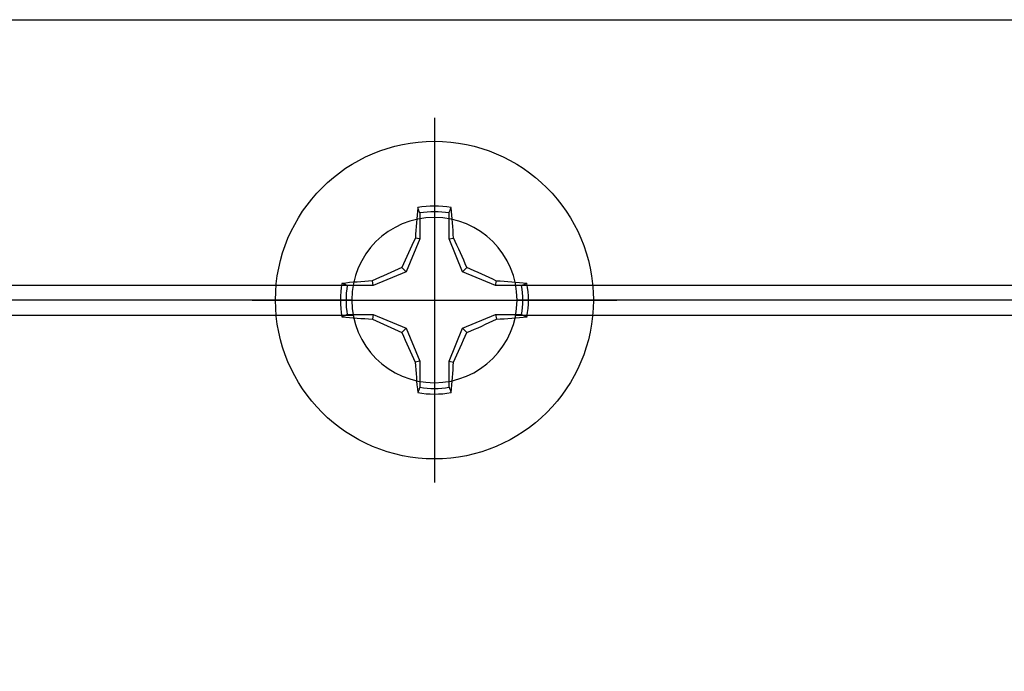
# Model space of a CAD drawing. Units: inches. Extents: x 0 to 146, y 0 to 43.
# Drawn here: x 8 to 9, y 17 to 18 of the extents above; entities that cross this region are included whole.
import ezdxf

# ---------------------------------------------------------------- set-up
doc = ezdxf.new("R2010")
doc.units = ezdxf.units.IN
doc.header["$LTSCALE"] = 0.5
doc.header["$MEASUREMENT"] = 0
doc.layers.add('Arcadia-Profile', color=6, linetype='Continuous')

# ---------------------------------------------------------------- blocks, each defined once
blk = doc.blocks.new('Clip OPG1999-19')
at = {"layer": 'Arcadia-Profile'}
for p, q in [((-2.7038, -0.855), (-0.1087, -0.855)), ((0.1087, -0.855), (2.7038, -0.855)), ((-0.1105, -0.875), (-2.702, -0.875)), ((2.702, -0.875), (0.1105, -0.875)), ((-2.7038, -0.895), (-0.1087, -0.895)), ((0.1087, -0.895), (2.7038, -0.895))]:
    blk.add_line(p, q, dxfattribs=at)
blk.add_lwpolyline([(-3.5, -1.25), (3.5, -1.25), (3.5, 0), (-3.5, 0)], close=True, dxfattribs=at)
blk.add_circle((0, -0.875), 0.1105, dxfattribs=at)
blk = doc.blocks.new('*U96')
at = {"layer": 'Arcadia-Profile'}
for p, q in [((0, 0.2438), (0, -0.2438)), ((-0.0195, 0.1166), (-0.0195, 0.0818)), ((0.0195, 0.0818), (0.0195, 0.1166)), ((-0.0195, 0.0818), (-0.0377, 0.0377)), ((-0.0195, 0.0818), (-0.0256, 0.083)), ((0.0195, 0.0818), (0.0256, 0.083)), ((0.0377, 0.0377), (0.0195, 0.0818)), ((-0.0377, 0.0377), (-0.0435, 0.0435)), ((0.0377, 0.0377), (0.0435, 0.0435)), ((-0.0377, 0.0377), (-0.0818, 0.0195)), ((0.0818, 0.0195), (0.0377, 0.0377)), ((-0.0818, 0.0195), (-0.1166, 0.0195)), ((-0.0818, 0.0195), (-0.083, 0.0256)), ((0.0818, 0.0195), (0.083, 0.0256)), ((0.1166, 0.0195), (0.0818, 0.0195)), ((-0.2438, 0), (0.2438, 0)), ((-0.1166, -0.0195), (-0.0818, -0.0195)), ((-0.0818, -0.0195), (-0.083, -0.0256)), ((-0.0818, -0.0195), (-0.0377, -0.0377)), ((0.0377, -0.0377), (0.0818, -0.0195)), ((0.0818, -0.0195), (0.083, -0.0256)), ((0.0818, -0.0195), (0.1166, -0.0195)), ((-0.0377, -0.0377), (-0.0435, -0.0435)), ((-0.0377, -0.0377), (-0.0195, -0.0818)), ((0.0195, -0.0818), (0.0377, -0.0377)), ((0.0377, -0.0377), (0.0435, -0.0435)), ((-0.0195, -0.0818), (-0.0256, -0.083)), ((-0.0195, -0.0818), (-0.0195, -0.1166)), ((0.0195, -0.0818), (0.0256, -0.083)), ((0.0195, -0.1166), (0.0195, -0.0818))]:
    blk.add_line(p, q, dxfattribs=at)
blk.add_circle((0, 0), 0.2125, dxfattribs=at)
for centre, radius, start, end in [((1.0499, 0.0175), 1.0774, 174.3417, 176.5149), ((0, 0), 0.1257, 79.7788, 100.2212), ((-1.0521, 0.0173), 1.0797, 3.4874, 5.656), ((0, 0), 0.1182, 80.5244, 99.4756), ((1.2016, -0.4962), 1.3569, 154.7335, 156.5666), ((-1.2026, -0.4966), 1.3581, 23.4342, 25.2658), ((0.4966, -1.2026), 1.3581, 113.4342, 115.2658), ((-0.4962, -1.2016), 1.3569, 64.7335, 66.5666), ((0, 0), 0.1257, 169.7788, 190.2212), ((-0.0173, -1.0521), 1.0797, 93.4874, 95.656), ((0, 0), 0.1182, 170.5244, 189.4756), ((0.0175, -1.0499), 1.0774, 84.3417, 86.5149), ((0, 0), 0.1182, 350.5244, 9.4756), ((0, 0), 0.1257, 349.7788, 10.2212), ((-0.0175, 1.0499), 1.0774, 264.3417, 266.5149), ((0.4962, 1.2016), 1.3569, 244.7335, 246.5666), ((-0.4966, 1.2026), 1.3581, 293.4342, 295.2658), ((0.0173, 1.0521), 1.0797, 273.4874, 275.656), ((1.2026, 0.4966), 1.3581, 203.4342, 205.2658), ((-1.2016, 0.4962), 1.3569, 334.7335, 336.5666), ((1.0521, -0.0173), 1.0797, 183.4874, 185.656), ((-1.0499, -0.0175), 1.0774, 354.3417, 356.5149), ((0, 0), 0.1182, 260.5244, 279.4756), ((0, 0), 0.1257, 259.7788, 280.2212)]:
    blk.add_arc(centre, radius, start, end, dxfattribs=at)
for points in [[(-0.0195, 0.1166), (-0.0204, 0.119), (-0.0214, 0.1214), (-0.0223, 0.1238)], [(0.1166, 0.0195), (0.119, 0.0204), (0.1214, 0.0214), (0.1238, 0.0223)], [(-0.1166, -0.0195), (-0.119, -0.0204), (-0.1214, -0.0214), (-0.1238, -0.0223)], [(0.0195, -0.1166), (0.0204, -0.119), (0.0214, -0.1214), (0.0223, -0.1238)]]:
    blk.add_open_spline(points, degree=3, dxfattribs=at)
for points in [[(0.0195, 0.1166), (0.02, 0.1179), (0.0205, 0.1191), (0.021, 0.1204), (0.0214, 0.1215), (0.0219, 0.1226), (0.0223, 0.1238)], [(-0.1166, 0.0195), (-0.1179, 0.02), (-0.1191, 0.0205), (-0.1204, 0.021), (-0.1215, 0.0214), (-0.1226, 0.0219), (-0.1238, 0.0223)], [(0.1166, -0.0195), (0.1179, -0.02), (0.1191, -0.0205), (0.1204, -0.021), (0.1215, -0.0214), (0.1226, -0.0219), (0.1238, -0.0223)], [(-0.0195, -0.1166), (-0.02, -0.1179), (-0.0205, -0.1191), (-0.021, -0.1204), (-0.0214, -0.1215), (-0.0219, -0.1226), (-0.0223, -0.1238)]]:
    blk.add_open_spline(points, degree=3, knots=[0.0008756129, 0.0008756129, 0.0008756129, 0.0008756129, 0.001117965, 0.001117965, 0.001117965, 0.0013312732, 0.0013312732, 0.0013312732, 0.0013312732], dxfattribs=at)

msp = doc.modelspace()

# ---------------------------------------------------------------- block references
at = {"layer": 'Arcadia-Profile', "lineweight": -3, "xscale": -1, "rotation": 180}
msp.add_blockref('Clip OPG1999-19', (8.67893, 16.56152), dxfattribs=at)
at = {"layer": 'Arcadia-Profile', "lineweight": -3}
msp.add_blockref('*U96', (8.67893, 17.43652), dxfattribs=at)

doc.saveas('drawing.dxf')
